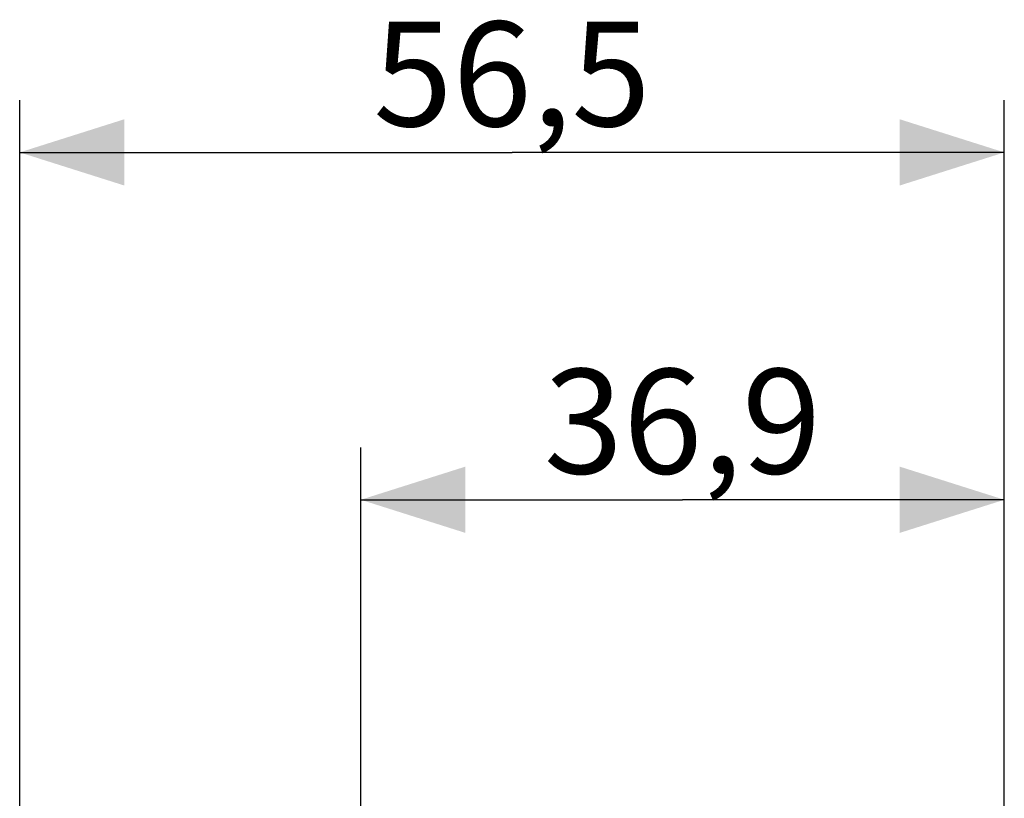
# Model space of a CAD drawing. Units: millimetres. Extents: x -12.8 to 74.5, y -4.1 to 43.8.
# Drawn here: x -12.8 to 15.4, y 21.5 to 43.8 of the extents above; entities that cross this region are included whole.
import ezdxf

# ---------------------------------------------------------------- set-up
doc = ezdxf.new("R2010")
doc.units = ezdxf.units.MM
doc.header["$LTSCALE"] = 16.335
doc.layers.get('0').update_dxf_attribs({"linetype": 'CONTINUOUS'})
doc.styles.get("Standard").update_dxf_attribs({"font": 'txt', "width": 0.8})
doc.dimstyles.new('DIMSTYLE_1', dxfattribs={"dimtxt": 3, "dimasz": 3, "dimexe": 1.5, "dimexo": 0.5, "dimgap": 0.75, "dimtad": 1, "dimdec": 1, "dimlfac": 2, "dimtxsty": 'STANDARD', "dimblk": '_FILLED', "dimblk1": '_FILLED', "dimblk2": '_FILLED', "dimcen": 0.09, "dimadec": 0, "dimazin": 0, "dimtfac": 1, "dimtdec": 1, "dimtofl": 0, "dimtmove": 0, "dimatfit": 3, "dimldrblk": '_FILLED', "dimfxl": 1, "dimtolj": 1, "dimarcsym": 0})
doc.dimstyles.new('DIMSTYLE_2', dxfattribs={"dimtxt": 3, "dimasz": 3, "dimexe": 1.5, "dimexo": 0.5, "dimgap": 0.75, "dimtad": 1, "dimlfac": 2, "dimtxsty": 'STANDARD', "dimblk": '_FILLED', "dimblk1": '_FILLED', "dimblk2": '_FILLED', "dimcen": 0.09, "dimadec": 0, "dimazin": 0, "dimtfac": 1, "dimtofl": 0, "dimtmove": 0, "dimatfit": 3, "dimldrblk": '_FILLED', "dimfxl": 1, "dimtolj": 1, "dimarcsym": 0})

# ---------------------------------------------------------------- blocks, each defined once
blk = doc.blocks.new('_FILLED')
at = {"color": 0, "linetype": 'BYBLOCK'}
blk.add_solid([(0, 0), (-1, 0.3167), (-1, -0.3167)], dxfattribs=at)
blk = doc.blocks.new('*D0')
at = {"color": 7, "linetype": 'CONTINUOUS'}
for p, q in [((-12.789, 18.104), (-12.789, 41.521)), ((15.439, 17.565), (15.439, 41.521)), ((-12.789, 40.021), (1.325, 40.021)), ((15.439, 40.021), (1.325, 40.021))]:
    blk.add_line(p, q, dxfattribs=at)
at = {"color": 7, "linetype": 'CONTINUOUS', "xscale": 3, "yscale": 3, "zscale": 3, "rotation": 180}
blk.add_blockref('_FILLED', (-12.789, 40.021), dxfattribs=at)
at = {"color": 7, "linetype": 'CONTINUOUS', "xscale": 3, "yscale": 3, "zscale": 3}
blk.add_blockref('_FILLED', (15.439, 40.021), dxfattribs=at)
at = {"color": 7, "linetype": 'CONTINUOUS', "insert": (1.325, 43.771), "char_height": 3, "width": 12.53571, "attachment_point": 2, "line_spacing_factor": 0.9}
blk.add_mtext('56,5', dxfattribs=at)
blk = doc.blocks.new('*D1')
at = {"color": 7, "linetype": 'CONTINUOUS'}
for p, q in [((-3.011, 21.178), (-3.011, 31.564)), ((15.439, 17.565), (15.439, 31.564)), ((-3.011, 30.064), (6.214, 30.064)), ((15.439, 30.064), (6.214, 30.064))]:
    blk.add_line(p, q, dxfattribs=at)
at = {"color": 7, "linetype": 'CONTINUOUS', "xscale": 3, "yscale": 3, "zscale": 3, "rotation": 180}
blk.add_blockref('_FILLED', (-3.011, 30.064), dxfattribs=at)
at = {"color": 7, "linetype": 'CONTINUOUS', "xscale": 3, "yscale": 3, "zscale": 3}
blk.add_blockref('_FILLED', (15.439, 30.064), dxfattribs=at)
at = {"color": 7, "linetype": 'CONTINUOUS', "insert": (6.214, 33.814), "char_height": 3, "width": 12.85714, "attachment_point": 2, "line_spacing_factor": 0.9}
blk.add_mtext('36,9', dxfattribs=at)

msp = doc.modelspace()

# ---------------------------------------------------------------- dimensions: what is measured, and where the dimension line sits
at = {"color": 7, "linetype": 'CONTINUOUS'}
dim = msp.add_linear_dim(base=(15.4388, 40.0213), p1=(-12.7895, 17.604), p2=(15.4388, 17.0651), dimstyle='DIMSTYLE_1', dxfattribs=at)
dim.commit()
dim.dimension.update_dxf_attribs({"geometry": '*D0', "text_midpoint": (0.8961, 40.0213), "dimtype": 160})
dim = msp.add_linear_dim(base=(-3.0112, 30.0637), p1=(15.4388, 17.0651), p2=(-3.0112, 20.6778), angle=180, dimstyle='DIMSTYLE_2', dxfattribs=at)
dim.commit()
dim.dimension.update_dxf_attribs({"geometry": '*D1', "text_midpoint": (5.7852, 30.0637), "dimtype": 160})

doc.saveas('drawing.dxf')
